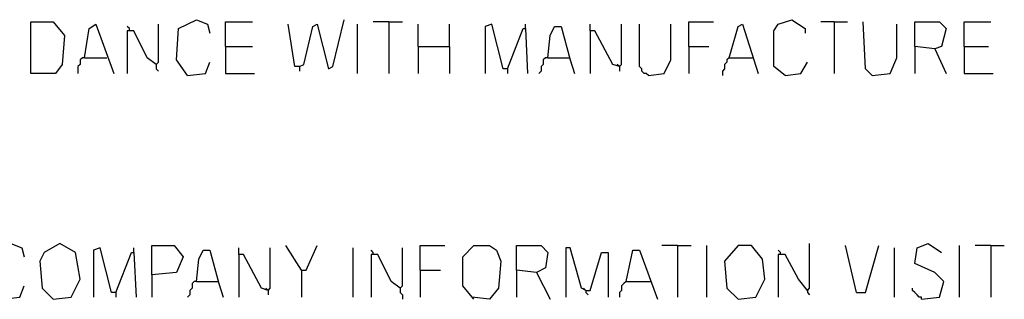
# Model space of a CAD drawing. Extents: x 0.16 to 7.56, y 0.46 to 9.88.
# Drawn here: x 3.04 to 4.38, y 2.17 to 2.55 of the extents above; entities that cross this region are included whole.
import ezdxf

# ---------------------------------------------------------------- set-up
doc = ezdxf.new("R2010")
doc.units = 0
doc.header["$MEASUREMENT"] = 0
doc.layers.add('PFV', color=7, linetype='Continuous')

msp = doc.modelspace()

# ---------------------------------------------------------------- linework, layer by layer
at = {"layer": 'PFV', "color": 0}
for points in [[(3.057576, 2.472727, 0), (3.057576, 2.542424, 0), (3.087879, 2.542424, 0), (3.10303, 2.524242, 0), (3.1, 2.484848, 0), (3.090909, 2.472727, 0), (3.057576, 2.472727, 0)], [(3.130303, 2.493939, 0), (3.136364, 2.533333, 0), (3.145455, 2.539394, 0), (3.169697, 2.472727, 0)], [(3.190909, 2.530303, 0), (3.190909, 2.533333, 0), (3.187879, 2.536364, 0)], [(3.227273, 2.484848, 0), (3.230303, 2.487879, 0), (3.230303, 2.539394, 0)], [(3.269697, 2.469697, 0), (3.254545, 2.490909, 0), (3.257576, 2.533333, 0), (3.281818, 2.545455, 0), (3.29697, 2.539394, 0), (3.3, 2.527273, 0)], [(3.321212, 2.509091, 0), (3.321212, 2.542424, 0), (3.357576, 2.542424, 0)], [(3.421212, 2.481818, 0), (3.415152, 2.481818, 0), (3.406061, 2.539394, 0)], [(3.421212, 2.481818, 0), (3.427273, 2.484848, 0), (3.439394, 2.536364, 0), (3.445455, 2.539394, 0), (3.460606, 2.478788, 0), (3.466667, 2.481818, 0), (3.481818, 2.545455, 0)], [(3.5, 2.472727, 0), (3.5, 2.539394, 0)], [(3.542424, 2.542424, 0), (3.521212, 2.542424, 0)], [(3.542424, 2.542424, 0), (3.560606, 2.542424, 0)], [(3.542424, 2.542424, 0), (3.542424, 2.472727, 0)], [(3.581818, 2.509091, 0), (3.581818, 2.539394, 0)], [(3.624242, 2.509091, 0), (3.624242, 2.539394, 0)], [(3.70303, 2.478788, 0), (3.69697, 2.478788, 0), (3.681818, 2.539394, 0), (3.672727, 2.536364, 0), (3.672727, 2.472727, 0)], [(3.727273, 2.533333, 0), (3.727273, 2.539394, 0)], [(3.757576, 2.493939, 0), (3.760606, 2.524242, 0), (3.766667, 2.536364, 0), (3.775758, 2.536364, 0), (3.787879, 2.490909, 0), (3.793939, 2.472727, 0)], [(3.854545, 2.481818, 0), (3.845455, 2.484848, 0), (3.821212, 2.530303, 0), (3.815152, 2.530303, 0), (3.815152, 2.539394, 0)], [(3.854545, 2.481818, 0), (3.857576, 2.484848, 0), (3.857576, 2.539394, 0)], [(3.893939, 2.469697, 0), (3.890909, 2.472727, 0), (3.887879, 2.472727, 0), (3.884848, 2.475758, 0), (3.884848, 2.478788, 0), (3.881818, 2.481818, 0), (3.881818, 2.539394, 0)], [(3.893939, 2.469697, 0), (3.915152, 2.472727, 0), (3.924242, 2.490909, 0), (3.924242, 2.539394, 0)], [(3.948485, 2.509091, 0), (3.948485, 2.542424, 0), (3.981818, 2.542424, 0)], [(4.00303, 2.493939, 0), (4.015152, 2.536364, 0), (4.021212, 2.539394, 0), (4.036364, 2.490909, 0), (4.042424, 2.472727, 0)], [(4.078788, 2.469697, 0), (4.063636, 2.481818, 0), (4.063636, 2.530303, 0), (4.069697, 2.539394, 0), (4.087879, 2.545455, 0), (4.106061, 2.533333, 0), (4.106061, 2.527273, 0)], [(4.145455, 2.542424, 0), (4.127273, 2.542424, 0)], [(4.145455, 2.542424, 0), (4.163636, 2.542424, 0)], [(4.145455, 2.542424, 0), (4.145455, 2.472727, 0)], [(4.19697, 2.469697, 0), (4.187879, 2.478788, 0), (4.184848, 2.542424, 0)], [(4.19697, 2.469697, 0), (4.221212, 2.472727, 0), (4.230303, 2.493939, 0), (4.230303, 2.539394, 0)], [(4.281818, 2.506061, 0), (4.254545, 2.509091, 0), (4.254545, 2.542424, 0), (4.287879, 2.542424, 0), (4.29697, 2.533333, 0), (4.290909, 2.509091, 0), (4.281818, 2.506061, 0), (4.29697, 2.472727, 0)], [(4.321212, 2.509091, 0), (4.321212, 2.542424, 0), (4.357576, 2.542424, 0)], [(3.227273, 2.484848, 0), (3.215152, 2.493939, 0), (3.19697, 2.530303, 0), (3.187879, 2.530303, 0), (3.187879, 2.472727, 0)], [(3.70303, 2.478788, 0), (3.724242, 2.533333, 0), (3.727273, 2.533333, 0), (3.730303, 2.472727, 0)], [(3.815152, 2.530303, 0), (3.815152, 2.472727, 0)], [(3.321212, 2.509091, 0), (3.357576, 2.509091, 0)], [(3.321212, 2.509091, 0), (3.321212, 2.472727, 0), (3.360606, 2.472727, 0)], [(3.581818, 2.509091, 0), (3.624242, 2.509091, 0), (3.624242, 2.472727, 0)], [(3.581818, 2.509091, 0), (3.581818, 2.472727, 0)], [(3.948485, 2.509091, 0), (3.975758, 2.509091, 0)], [(3.948485, 2.509091, 0), (3.948485, 2.472727, 0)], [(4.254545, 2.509091, 0), (4.254545, 2.472727, 0)], [(4.321212, 2.509091, 0), (4.354545, 2.509091, 0)], [(4.321212, 2.509091, 0), (4.321212, 2.472727, 0), (4.360606, 2.472727, 0)], [(3.130303, 2.493939, 0), (3.127273, 2.493939, 0), (3.124242, 2.490909, 0), (3.124242, 2.484848, 0), (3.121212, 2.481818, 0), (3.121212, 2.472727, 0)], [(3.130303, 2.493939, 0), (3.160606, 2.493939, 0)], [(3.757576, 2.493939, 0), (3.754545, 2.493939, 0), (3.751515, 2.490909, 0), (3.751515, 2.484848, 0), (3.748485, 2.481818, 0), (3.748485, 2.475758, 0), (3.745455, 2.472727, 0)], [(3.757576, 2.493939, 0), (3.784848, 2.493939, 0)], [(3.784848, 2.493939, 0), (3.787879, 2.493939, 0)], [(4.00303, 2.493939, 0), (4, 2.490909, 0), (4, 2.487879, 0), (3.99697, 2.484848, 0), (3.99697, 2.478788, 0), (3.993939, 2.475758, 0), (3.993939, 2.469697, 0)], [(4.00303, 2.493939, 0), (4.033333, 2.493939, 0)], [(4.033333, 2.493939, 0), (4.036364, 2.493939, 0)], [(3.227273, 2.484848, 0), (3.227273, 2.478788, 0), (3.230303, 2.475758, 0)], [(3.269697, 2.469697, 0), (3.293939, 2.472727, 0), (3.3, 2.487879, 0)], [(3.421212, 2.481818, 0), (3.421212, 2.475758, 0)], [(3.854545, 2.481818, 0), (3.851515, 2.484848, 0)], [(3.854545, 2.481818, 0), (3.854545, 2.475758, 0)], [(4.078788, 2.469697, 0), (4.1, 2.472727, 0), (4.109091, 2.487879, 0)], [(3.70303, 2.478788, 0), (3.70303, 2.472727, 0)], [(4.19697, 2.469697, 0), (4.193939, 2.472727, 0)], [(3.018182, 2.166667, 0), (3.00303, 2.187879, 0), (3.006061, 2.230303, 0), (3.030303, 2.242424, 0), (3.045455, 2.236364, 0), (3.048485, 2.224242, 0)], [(3.087879, 2.166667, 0), (3.112121, 2.169697, 0), (3.124242, 2.193939, 0), (3.118182, 2.230303, 0), (3.09697, 2.242424, 0), (3.075758, 2.230303, 0), (3.069697, 2.218182, 0), (3.072727, 2.181818, 0), (3.087879, 2.166667, 0)], [(4.109091, 2.178788, 0), (4.112121, 2.181818, 0), (4.112121, 2.242424, 0)], [(4.263636, 2.166667, 0), (4.287879, 2.169697, 0), (4.293939, 2.190909, 0), (4.281818, 2.20303, 0), (4.254545, 2.215152, 0), (4.257576, 2.236364, 0), (4.272727, 2.242424, 0), (4.290909, 2.230303, 0)], [(3.172727, 2.175758, 0), (3.166667, 2.175758, 0), (3.151515, 2.236364, 0), (3.142424, 2.233333, 0), (3.142424, 2.169697, 0)], [(3.172727, 2.175758, 0), (3.193939, 2.230303, 0), (3.19697, 2.230303, 0), (3.2, 2.169697, 0)], [(3.19697, 2.230303, 0), (3.19697, 2.236364, 0)], [(3.221212, 2.2, 0), (3.221212, 2.239394, 0), (3.251515, 2.239394, 0), (3.263636, 2.224242, 0), (3.254545, 2.20303, 0), (3.221212, 2.2, 0), (3.221212, 2.169697, 0)], [(3.281818, 2.190909, 0), (3.284848, 2.221212, 0), (3.290909, 2.233333, 0), (3.3, 2.233333, 0), (3.312121, 2.187879, 0), (3.318182, 2.169697, 0)], [(3.378788, 2.178788, 0), (3.369697, 2.181818, 0), (3.345455, 2.227273, 0), (3.339394, 2.227273, 0), (3.339394, 2.236364, 0)], [(3.339394, 2.227273, 0), (3.339394, 2.169697, 0)], [(3.378788, 2.178788, 0), (3.381818, 2.181818, 0), (3.381818, 2.236364, 0)], [(3.424242, 2.206061, 0), (3.40303, 2.239394, 0)], [(3.424242, 2.206061, 0), (3.430303, 2.206061, 0), (3.445455, 2.239394, 0)], [(3.493939, 2.169697, 0), (3.493939, 2.236364, 0)], [(3.521212, 2.227273, 0), (3.521212, 2.230303, 0), (3.518182, 2.233333, 0)], [(3.557576, 2.181818, 0), (3.545455, 2.190909, 0), (3.527273, 2.227273, 0), (3.518182, 2.227273, 0), (3.518182, 2.169697, 0)], [(3.557576, 2.181818, 0), (3.560606, 2.184848, 0), (3.560606, 2.236364, 0)], [(3.584848, 2.206061, 0), (3.584848, 2.239394, 0), (3.618182, 2.239394, 0)], [(3.657576, 2.166667, 0), (3.642424, 2.184848, 0), (3.642424, 2.224242, 0), (3.657576, 2.239394, 0), (3.678788, 2.239394, 0), (3.687879, 2.233333, 0), (3.693939, 2.218182, 0), (3.690909, 2.181818, 0), (3.678788, 2.166667, 0), (3.654545, 2.169697, 0)], [(3.742424, 2.20303, 0), (3.715152, 2.206061, 0), (3.715152, 2.239394, 0), (3.748485, 2.239394, 0), (3.757576, 2.230303, 0), (3.754545, 2.209091, 0), (3.742424, 2.20303, 0), (3.760606, 2.166667, 0)], [(3.809091, 2.178788, 0), (3.80303, 2.181818, 0), (3.787879, 2.236364, 0), (3.781818, 2.236364, 0), (3.781818, 2.169697, 0)], [(3.809091, 2.178788, 0), (3.815152, 2.178788, 0), (3.830303, 2.230303, 0), (3.839394, 2.230303, 0), (3.839394, 2.169697, 0)], [(3.863636, 2.190909, 0), (3.872727, 2.233333, 0), (3.881818, 2.233333, 0), (3.906061, 2.166667, 0)], [(3.933333, 2.239394, 0), (3.912121, 2.239394, 0)], [(3.933333, 2.239394, 0), (3.951515, 2.239394, 0)], [(3.933333, 2.239394, 0), (3.933333, 2.169697, 0)], [(3.972727, 2.169697, 0), (3.972727, 2.239394, 0)], [(4.015152, 2.166667, 0), (4.039394, 2.169697, 0), (4.051515, 2.193939, 0), (4.048485, 2.221212, 0), (4.033333, 2.239394, 0), (4.015152, 2.239394, 0), (3.99697, 2.218182, 0), (4, 2.181818, 0), (4.015152, 2.166667, 0)], [(4.072727, 2.227273, 0), (4.072727, 2.230303, 0), (4.069697, 2.233333, 0)], [(4.109091, 2.178788, 0), (4.09697, 2.193939, 0), (4.078788, 2.227273, 0), (4.069697, 2.227273, 0), (4.069697, 2.169697, 0)], [(4.175758, 2.175758, 0), (4.160606, 2.239394, 0)], [(4.175758, 2.175758, 0), (4.187879, 2.175758, 0), (4.206061, 2.239394, 0)], [(4.227273, 2.169697, 0), (4.227273, 2.236364, 0)], [(4.315152, 2.169697, 0), (4.315152, 2.239394, 0)], [(4.357576, 2.239394, 0), (4.336364, 2.239394, 0)], [(4.357576, 2.239394, 0), (4.375758, 2.239394, 0)], [(4.357576, 2.239394, 0), (4.357576, 2.169697, 0)], [(3.424242, 2.206061, 0), (3.424242, 2.169697, 0)], [(3.584848, 2.206061, 0), (3.612121, 2.206061, 0)], [(3.584848, 2.206061, 0), (3.584848, 2.169697, 0)], [(3.715152, 2.206061, 0), (3.715152, 2.169697, 0)], [(3.281818, 2.190909, 0), (3.278788, 2.190909, 0), (3.275758, 2.187879, 0), (3.275758, 2.181818, 0), (3.272727, 2.178788, 0), (3.272727, 2.172727, 0), (3.269697, 2.169697, 0)], [(3.281818, 2.190909, 0), (3.309091, 2.190909, 0)], [(3.309091, 2.190909, 0), (3.312121, 2.190909, 0)], [(3.863636, 2.190909, 0), (3.860606, 2.187879, 0), (3.857576, 2.184848, 0), (3.857576, 2.178788, 0), (3.854545, 2.175758, 0), (3.854545, 2.169697, 0)], [(3.863636, 2.190909, 0), (3.893939, 2.190909, 0)], [(3.893939, 2.190909, 0), (3.89697, 2.190909, 0)], [(3.018182, 2.166667, 0), (3.042424, 2.169697, 0), (3.048485, 2.184848, 0)], [(3.172727, 2.175758, 0), (3.172727, 2.169697, 0)], [(3.378788, 2.178788, 0), (3.375758, 2.181818, 0)], [(3.378788, 2.178788, 0), (3.378788, 2.172727, 0)], [(3.557576, 2.181818, 0), (3.557576, 2.175758, 0), (3.560606, 2.172727, 0), (3.560606, 2.166667, 0)], [(3.809091, 2.178788, 0), (3.806061, 2.181818, 0)], [(3.809091, 2.178788, 0), (3.809091, 2.175758, 0), (3.812121, 2.172727, 0)], [(4.109091, 2.178788, 0), (4.109091, 2.175758, 0), (4.112121, 2.172727, 0)], [(4.263636, 2.166667, 0), (4.263636, 2.169697, 0), (4.260606, 2.169697, 0), (4.257576, 2.172727, 0), (4.254545, 2.175758, 0), (4.251515, 2.178788, 0), (4.251515, 2.181818, 0)]]:
    msp.add_polyline3d(points, dxfattribs=at)

doc.saveas('drawing.dxf')
